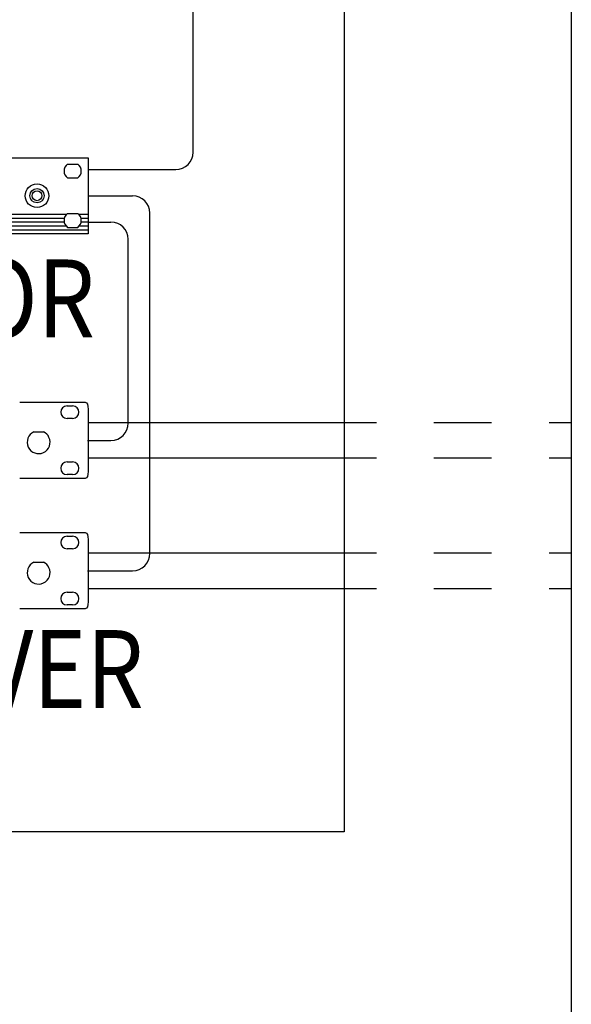
# Model space of a CAD drawing. Units: millimetres. Extents: x 10193183 to 10500600, y -3010188 to -2913420.
# Drawn here: x 10352655 to 10353613, y -2929638 to -2927928 of the extents above; entities that cross this region are included whole.
import ezdxf

# ---------------------------------------------------------------- set-up
doc = ezdxf.new("R2010")
doc.units = ezdxf.units.MM
doc.header["$LTSCALE"] = 200
doc.header["$MEASUREMENT"] = 0
doc.linetypes.add('CENTERX2', pattern=[4, 2.5, -0.5, 0.5, -0.5])
doc.layers.get('0').update_dxf_attribs({"linetype": 'CONTINUOUS'})
for name, color, linetype in [('1LINE', 3, 'CONTINUOUS'), ('7', 7, 'CONTINUOUS'), ('Layer4', 2, 'CENTERX2')]:
    doc.layers.add(name, color=color, linetype=linetype)
doc.styles.add('style1', font='txt')
doc.styles.add('style2', font='txt')
doc.styles.add('울릉도L', font='txt')

# ---------------------------------------------------------------- blocks, each defined once
blk = doc.blocks.new('A$C01042884')
for p, q in [((71.6, 241.9), (35.5, 241.9)), ((2827.9, 241.9), (2863.9, 241.9)), ((71.6, 193.9), (35.5, 193.9)), ((2827.9, 193.9), (2863.9, 193.9)), ((71.6, 70.3), (35.5, 70.3)), ((2827.9, 70.3), (2863.9, 70.3)), ((0, 68.2), (33, 68.2)), ((0, 54.5), (24.7, 54.5)), ((0, 40.9), (24, 40.9)), ((74.1, 68.2), (2825.4, 68.2)), ((82.4, 54.5), (2817, 54.5)), ((83.1, 40.9), (2816.4, 40.9)), ((2866.4, 68.2), (2899.4, 68.2)), ((2874.7, 54.5), (2899.4, 54.5)), ((2875.4, 40.9), (2899.4, 40.9)), ((0, 27.3), (30.3, 27.3)), ((0, 13.6), (2899.4, 13.6)), ((71.6, 22.3), (35.5, 22.3)), ((76.8, 27.3), (2822.7, 27.3)), ((2827.9, 22.3), (2863.9, 22.3)), ((2869.1, 27.3), (2899.4, 27.3))]:
    blk.add_line(p, q)
blk.add_lwpolyline([(0, 0), (0, 264.1), (177.1, 264.1), (2722.4, 264.1), (2899.4, 264.1), (2899.4, 0), (2722.4, 0), (177.1, 0)], close=True)
for centre, radius in [((177.3, 132.1), 41), ((2722.2, 132.1), 41), ((177.3, 132.1), 24.6), ((177.3, 132.1), 17.2), ((2722.2, 132.1), 24.6), ((2722.2, 132.1), 17.2), ((2097.6, 126.4), 8.24)]:
    blk.add_circle(centre, radius)
for centre, start, end in [((53.6, 217.9), 126.8699, 233.1301), ((53.6, 217.9), 306.8699, 53.1301), ((2845.9, 217.9), 126.8699, 233.1301), ((2845.9, 217.9), 306.8699, 53.1301), ((53.6, 46.3), 126.8699, 233.1301), ((53.6, 46.3), 306.8699, 53.1301), ((2845.9, 46.3), 126.8699, 233.1301), ((2845.9, 46.3), 306.8699, 53.1301)]:
    blk.add_arc(centre, 30, start, end)
at = {"style": 'style1', "width": 2}
blk.add_text('SHURE', height=28.8, dxfattribs=at).set_placement((797.6, 149.6))
at = {"style": 'style2'}
blk.add_text('UA844WB UHF WIDEBAND ANTENNA/POWER DISTRIBUTION SYSTEM', height=18, dxfattribs=at).set_placement((1094.2, 160.9))
blk = doc.blocks.new('A$C66FD1550')
for p, q in [((2823.3, 252.1), (2842.9, 252.1)), ((2843.9, 208.5), (2824.3, 208.5)), ((2709, 161.9), (2742.7, 161.9)), ((2824.3, 57.4), (2843.9, 57.4)), ((2843.9, 13.7), (2824.3, 13.7))]:
    blk.add_line(p, q)
for points in [[(2660.3, 264.7), (2660.3, 264.7), (2887.4, 264.7), (2887.4, 264.7)], [(2887.4, 264.7), (2893.3, 264.7), (2898, 254.1), (2898, 241)], [(2898, 241), (2898, 241), (2898, 24.1), (2898, 24.1)], [(2709, 161.9), (2689.2, 152.6), (2680.6, 129), (2689.9, 109.1)], [(2761.8, 142.8), (2757.9, 151.2), (2751.1, 158), (2742.7, 161.9)], [(2742.7, 89.9), (2762.6, 99.2), (2771.1, 122.9), (2761.8, 142.8)], [(2689.9, 109.1), (2699.2, 89.2), (2722.8, 80.6), (2742.7, 89.9)], [(2887.4, 0.4), (2887.4, 0.4), (2660.3, 0.4), (2660.3, 0.4)], [(2898, 24.1), (2898, 11), (2893.3, 0.4), (2887.4, 0.4)]]:
    blk.add_open_spline(points, degree=3)
for points in [[(2824.3, 252.1), (2812.3, 252.1), (2802.5, 242.4), (2802.5, 230.3), (2802.5, 218.3), (2812.3, 208.5), (2824.3, 208.5)], [(2843.9, 208.5), (2856, 208.5), (2865.8, 218.3), (2865.8, 230.3), (2865.8, 242.4), (2856, 252.1), (2843.9, 252.1)], [(2824.3, 57.4), (2812.3, 57.4), (2802.5, 47.6), (2802.5, 35.6), (2802.5, 23.5), (2812.3, 13.7), (2824.3, 13.7)], [(2843.9, 13.7), (2856, 13.7), (2865.8, 23.5), (2865.8, 35.6), (2865.8, 47.6), (2856, 57.4), (2843.9, 57.4)]]:
    blk.add_open_spline(points, degree=3, knots=[0, 0, 0, 0, 1, 1, 1, 2, 2, 2, 2])

msp = doc.modelspace()

# ---------------------------------------------------------------- linework, layer by layer
at = {"color": 4}
for p, q in [((10352956.4, -2928158.2), (10352956.4, -2923487.7)), ((10352774.1, -2928188.2), (10352926.4, -2928188.2)), ((10352774.1, -2928233.8), (10352851.3, -2928233.8)), ((10352881.3, -2928855), (10352881.3, -2928263.8)), ((10352774.1, -2928279.4), (10352813.8, -2928279.4)), ((10352843.8, -2928628.6), (10352843.8, -2928309.4)), ((10352773.1, -2928658.6), (10352813.8, -2928658.6)), ((10352773.1, -2928885), (10352851.3, -2928885))]:
    msp.add_line(p, q, dxfattribs=at)
msp.add_lwpolyline([(10348929.6, -2922210.4), (10353218.4, -2922210.4), (10353218.4, -2929338.6), (10348929.6, -2929338.6)], close=True)
for centre, start, end in [((10352926.4, -2928158.2), 270, 0), ((10352851.3, -2928263.8), 0, 90), ((10352813.8, -2928309.4), 0, 90), ((10352813.8, -2928628.6), 270, 0), ((10352851.3, -2928855), 270, 0)]:
    msp.add_arc(centre, 30, start, end, dxfattribs=at)
at = {"layer": '1LINE', "linetype": 'Continuous'}
msp.add_line((10353612.7, -2916075), (10353612.7, -2951574.7), dxfattribs=at)
at = {"layer": 'Layer4'}
for p, q in [((10352774.4, -2928627.7), (10353612.7, -2928627.7)), ((10352774.4, -2928689.1), (10353612.7, -2928689.1)), ((10352774.4, -2928854.1), (10353612.7, -2928854.1)), ((10352774.4, -2928915.5), (10353612.7, -2928915.5))]:
    msp.add_line(p, q, dxfattribs=at)

# ---------------------------------------------------------------- block references
at = {"xscale": 0.5, "yscale": 0.5, "zscale": 0.5}
for name, p in [('A$C01042884', (10351324.4, -2928299.8)), ('A$C66FD1550', (10351325.4, -2928724.7)), ('A$C66FD1550', (10351325.4, -2928951.1))]:
    msp.add_blockref(name, p, dxfattribs=at)

# ---------------------------------------------------------------- texts
at = {"layer": '7', "linetype": 'Continuous', "style": '울릉도L', "width": 0.85}
for s, p in [('ANT. DISTRIBUTOR', (10351394.3, -2928479.4)), ('WIRELESS RECEIVER', (10351385.6, -2929123))]:
    msp.add_text(s, height=135, dxfattribs=at).set_placement(p)

doc.saveas('drawing.dxf')
